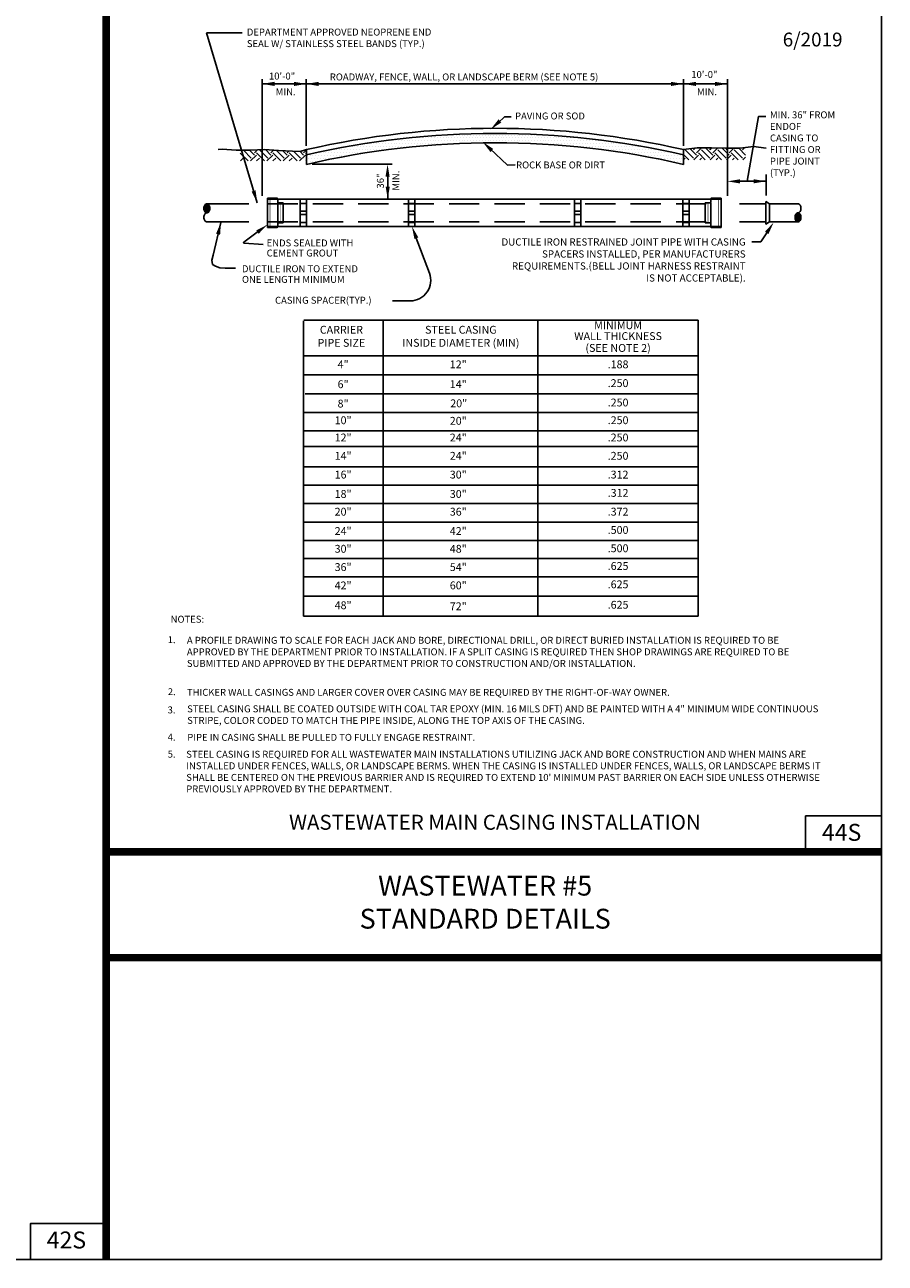
# Model space of a CAD drawing. Extents: x -44 to 294, y -64 to 104.
# Drawn here: x 205 to 212, y 28 to 38 of the extents above; entities that cross this region are included whole.
import ezdxf
from ezdxf.enums import TextEntityAlignment as Align

# ---------------------------------------------------------------- set-up
doc = ezdxf.new("R2010")
doc.units = 0
doc.header["$LTSCALE"] = 0.5
doc.header["$MEASUREMENT"] = 0
doc.linetypes.add('DASHED', pattern=[0.75, 0.5, -0.25])
doc.layers.get('Defpoints').update_dxf_attribs({"linetype": 'CONTINUOUS'})
for name, color, linetype in [('-ATT B-1', 5, 'CONTINUOUS'), ('-DETAIL #', 4, 'CONTINUOUS'), ('BORDER', 7, 'CONTINUOUS'), ('D06S', 2, 'CONTINUOUS'), ('D18W13R', 2, 'CONTINUOUS'), ('DT', 5, 'CONTINUOUS'), ('WUD-TITLE-TXT-BORDER-ATTRIBUTE', 5, 'CONTINUOUS')]:
    doc.layers.add(name, color=color, linetype=linetype)
doc.layers.add('WUD-TITLE-VIEWS', color=254, linetype='CONTINUOUS', plot=False)
doc.styles.add('ROMANS', font='romans')
doc.styles.add('TEXT.14', font='arial.ttf', dxfattribs={"height": 0.14})
doc.styles.add('TITLE', font='swisse.ttf')

# ---------------------------------------------------------------- blocks, each defined once
blk = doc.blocks.new('- NEOPRENE CASING')
at = {"layer": 'D18W13R'}
for p, q in [((0.093, 0.142), (0, 0.142)), ((0, 0.142), (0, -0.142)), ((0.1, 0.104), (0.1, 0.135)), ((0.153, 0.097), (0.106, 0.097)), ((0.153, -0.097), (0.153, 0.097)), ((0.1, -0.135), (0.1, -0.104)), ((0.106, -0.097), (0.153, -0.097)), ((0, -0.142), (0.093, -0.142))]:
    blk.add_line(p, q, dxfattribs=at)
at = {"layer": 'D18W13R', "color": 1}
blk.add_line((0.1, -0.097), (0.1, 0.099), dxfattribs=at)
at = {"layer": 'D18W13R', "color": 3, "const_width": 0.00577}
for points in [[(0.025, -0.142), (0.025, 0.142)], [(0.127, -0.097), (0.127, 0.097)]]:
    blk.add_lwpolyline(points, dxfattribs=at)
at = {"layer": 'D18W13R'}
for centre, start, end in [((0.093, 0.135), 0, 90), ((0.106, 0.104), 180, 270), ((0.106, -0.104), 90, 180), ((0.093, -0.135), 270, 0)]:
    blk.add_arc(centre, 0.00692, start, end, dxfattribs=at)

msp = doc.modelspace()

# ---------------------------------------------------------------- linework, layer by layer
at = {"layer": '-DETAIL #'}
for points in [[(211.53123, 31.52292), (212.15785, 31.52292), (212.15785, 31.81945), (211.53123, 31.81945)], [(205.12766, 28.15382), (205.75428, 28.15382), (205.75428, 28.45035), (205.12766, 28.45035)]]:
    msp.add_lwpolyline(points, close=True, dxfattribs=at)
at = {"layer": 'BORDER', "const_width": 0.0625}
for points in [[(205.75428, 48.90092), (205.75428, 28.15382)], [(205.75428, 31.52292), (212.15785, 31.52292)], [(205.75428, 30.64792), (212.15785, 30.64792)]]:
    msp.add_lwpolyline(points, dxfattribs=at)
at = {"layer": 'D06S', "color": 3}
for p, q in [((207.40898, 36.88246), (207.3564, 36.88246)), ((208.30301, 36.88246), (208.25044, 36.88246)), ((209.67614, 36.88246), (209.62356, 36.88246)), ((210.57018, 36.88246), (210.5176, 36.88246)), ((207.40898, 36.81768), (207.3564, 36.81768)), ((207.40898, 36.79012), (207.3564, 36.79012)), ((208.30301, 36.81768), (208.25044, 36.81768)), ((208.30301, 36.79012), (208.25044, 36.79012)), ((209.67614, 36.81768), (209.62356, 36.81768)), ((209.67614, 36.79012), (209.62356, 36.79012)), ((210.57018, 36.81768), (210.5176, 36.81768)), ((210.57018, 36.79012), (210.5176, 36.79012)), ((207.40898, 36.72535), (207.3564, 36.72535)), ((208.30301, 36.72535), (208.25044, 36.72535)), ((209.67614, 36.72535), (209.62356, 36.72535)), ((210.57018, 36.72535), (210.5176, 36.72535))]:
    msp.add_line(p, q, dxfattribs=at)
at = {"layer": 'D06S'}
for p, q in [((208.30753, 36.61678), (208.4245, 36.30646)), ((208.11801, 36.0765), (208.26543, 36.0765))]:
    msp.add_line(p, q, dxfattribs=at)
for points in [[(207.3564, 36.69085), (207.40898, 36.69085), (207.40898, 36.91695), (207.3564, 36.91695)], [(208.25044, 36.69085), (208.30301, 36.69085), (208.30301, 36.91695), (208.25044, 36.91695)], [(209.62356, 36.69085), (209.67614, 36.69085), (209.67614, 36.91695), (209.62356, 36.91695)], [(210.5176, 36.69085), (210.57018, 36.69085), (210.57018, 36.91695), (210.5176, 36.91695)]]:
    msp.add_lwpolyline(points, close=True, dxfattribs=at)
msp.add_arc((208.26543, 36.2465), 0.17, 270, 20.654404, dxfattribs=at)
msp.add_solid([(208.30011, 36.58871), (208.33232, 36.60085), (208.27978, 36.69142)], dxfattribs=at)
at = {"layer": 'D18W13R'}
for p, q in [((206.58144, 38.29195), (206.87777, 38.29195)), ((207.00237, 36.88614), (206.58144, 38.29195)), ((207.04171, 36.94367), (207.04171, 37.90854)), ((207.40712, 37.35841), (207.40712, 37.90854)), ((210.52251, 37.35841), (210.52251, 37.90854)), ((210.88589, 36.94367), (210.88589, 37.90854)), ((207.04171, 37.86966), (207.40712, 37.86966)), ((207.40712, 37.86966), (210.52251, 37.86966)), ((210.52251, 37.86966), (210.88589, 37.86966)), ((208.99156, 37.54909), (209.04487, 37.59776)), ((209.04487, 37.59776), (209.09864, 37.59776)), ((207.89242, 37.37476), (207.89242, 37.37476)), ((207.91633, 37.37476), (207.91633, 37.37476)), ((207.94024, 37.37476), (207.94024, 37.37476)), ((207.96414, 37.37476), (207.96414, 37.37476)), ((207.98805, 37.37476), (207.98805, 37.37476)), ((208.01195, 37.37476), (208.01195, 37.37476)), ((208.03586, 37.37476), (208.03586, 37.37476)), ((208.04781, 37.39867), (208.04781, 37.39867)), ((208.05977, 37.37476), (208.05977, 37.37476)), ((208.07172, 37.39867), (208.07172, 37.39867)), ((208.08367, 37.37476), (208.08367, 37.37476)), ((208.09563, 37.39867), (208.09563, 37.39867)), ((208.10758, 37.37476), (208.10758, 37.37476)), ((208.11953, 37.39867), (208.11953, 37.39867)), ((208.13149, 37.37476), (208.13149, 37.37476)), ((208.14344, 37.39867), (208.14344, 37.39867)), ((208.15539, 37.37476), (208.15539, 37.37476)), ((208.16734, 37.39867), (208.16734, 37.39867)), ((208.1793, 37.37476), (208.1793, 37.37476)), ((208.19125, 37.39867), (208.19125, 37.39867)), ((208.2032, 37.37476), (208.2032, 37.37476)), ((208.21516, 37.39867), (208.21516, 37.39867)), ((208.22711, 37.37476), (208.22711, 37.37476)), ((208.23906, 37.39867), (208.23906, 37.39867)), ((208.25102, 37.42257), (208.25102, 37.42257)), ((208.25102, 37.37476), (208.25102, 37.37476)), ((208.26297, 37.39867), (208.26297, 37.39867)), ((208.27492, 37.42257), (208.27492, 37.42257)), ((208.27492, 37.37476), (208.27492, 37.37476)), ((208.28688, 37.39867), (208.28688, 37.39867)), ((208.29883, 37.42257), (208.29883, 37.42257)), ((208.29883, 37.37476), (208.29883, 37.37476)), ((208.31078, 37.39867), (208.31078, 37.39867)), ((208.32274, 37.42257), (208.32274, 37.42257)), ((208.32274, 37.37476), (208.32274, 37.37476)), ((208.33469, 37.39867), (208.33469, 37.39867)), ((208.34664, 37.42257), (208.34664, 37.42257)), ((208.34664, 37.37476), (208.34664, 37.37476)), ((208.35859, 37.39867), (208.35859, 37.39867)), ((208.37055, 37.42257), (208.37055, 37.42257)), ((208.37055, 37.37476), (208.37055, 37.37476)), ((208.3825, 37.39867), (208.3825, 37.39867)), ((208.39445, 37.42257), (208.39445, 37.42257)), ((208.39445, 37.37476), (208.39445, 37.37476)), ((208.40641, 37.39867), (208.40641, 37.39867)), ((208.41836, 37.42257), (208.41836, 37.42257)), ((208.41836, 37.37476), (208.41836, 37.37476)), ((208.43031, 37.39867), (208.43031, 37.39867)), ((208.44227, 37.42257), (208.44227, 37.42257)), ((208.44227, 37.37476), (208.44227, 37.37476)), ((208.45422, 37.39867), (208.45422, 37.39867)), ((208.46617, 37.42257), (208.46617, 37.42257)), ((208.46617, 37.37476), (208.46617, 37.37476)), ((208.47813, 37.39867), (208.47813, 37.39867)), ((208.49008, 37.42257), (208.49008, 37.42257)), ((208.49008, 37.37476), (208.49008, 37.37476)), ((208.50203, 37.39867), (208.50203, 37.39867)), ((208.51399, 37.42257), (208.51399, 37.42257)), ((208.51399, 37.37476), (208.51399, 37.37476)), ((208.52594, 37.39867), (208.52594, 37.39867)), ((208.53789, 37.42257), (208.53789, 37.42257)), ((208.53789, 37.37476), (208.53789, 37.37476)), ((208.54984, 37.44648), (208.54984, 37.44648)), ((208.54984, 37.39867), (208.54984, 37.39867)), ((208.5618, 37.42257), (208.5618, 37.42257)), ((208.5618, 37.37476), (208.5618, 37.37476)), ((208.57375, 37.44648), (208.57375, 37.44648)), ((208.57375, 37.39867), (208.57375, 37.39867)), ((208.5857, 37.42257), (208.5857, 37.42257)), ((208.5857, 37.37476), (208.5857, 37.37476)), ((208.59766, 37.44648), (208.59766, 37.44648)), ((208.59766, 37.39867), (208.59766, 37.39867)), ((208.60961, 37.42257), (208.60961, 37.42257)), ((208.60961, 37.37476), (208.60961, 37.37476)), ((208.62156, 37.44648), (208.62156, 37.44648)), ((208.62156, 37.39867), (208.62156, 37.39867)), ((208.63352, 37.42257), (208.63352, 37.42257)), ((208.64547, 37.44648), (208.64547, 37.44648)), ((208.64547, 37.39867), (208.64547, 37.39867)), ((208.65742, 37.42257), (208.65742, 37.42257)), ((208.66938, 37.44648), (208.66938, 37.44648)), ((208.66938, 37.39867), (208.66938, 37.39867)), ((208.68133, 37.42257), (208.68133, 37.42257)), ((208.69328, 37.44648), (208.69328, 37.44648)), ((208.69328, 37.39867), (208.69328, 37.39867)), ((208.70524, 37.42257), (208.70524, 37.42257)), ((208.71719, 37.44648), (208.71719, 37.44648)), ((208.71719, 37.39867), (208.71719, 37.39867)), ((208.72914, 37.42257), (208.72914, 37.42257)), ((208.74109, 37.44648), (208.74109, 37.44648)), ((208.74109, 37.39867), (208.74109, 37.39867)), ((208.75305, 37.42257), (208.75305, 37.42257)), ((208.765, 37.44648), (208.765, 37.44648)), ((208.765, 37.39867), (208.765, 37.39867)), ((208.77695, 37.42257), (208.77695, 37.42257)), ((208.78891, 37.44648), (208.78891, 37.44648)), ((208.78891, 37.39867), (208.78891, 37.39867)), ((208.80086, 37.42257), (208.80086, 37.42257)), ((208.81281, 37.44648), (208.81281, 37.44648)), ((208.81281, 37.39867), (208.81281, 37.39867)), ((208.82477, 37.42257), (208.82477, 37.42257)), ((208.83672, 37.44648), (208.83672, 37.44648)), ((208.83672, 37.39867), (208.83672, 37.39867)), ((208.84867, 37.42257), (208.84867, 37.42257)), ((208.86063, 37.44648), (208.86063, 37.44648)), ((208.86063, 37.39867), (208.86063, 37.39867)), ((208.87258, 37.42257), (208.87258, 37.42257)), ((208.88453, 37.44648), (208.88453, 37.44648)), ((208.88453, 37.39867), (208.88453, 37.39867)), ((208.89649, 37.42257), (208.89649, 37.42257)), ((208.90844, 37.44648), (208.90844, 37.44648)), ((208.90844, 37.39867), (208.90844, 37.39867)), ((208.92039, 37.42257), (208.92039, 37.42257)), ((208.93234, 37.44648), (208.93234, 37.44648)), ((208.93234, 37.39867), (208.93234, 37.39867)), ((208.9443, 37.42257), (208.9443, 37.42257)), ((208.95625, 37.44648), (208.95625, 37.44648)), ((208.95625, 37.39867), (208.95625, 37.39867)), ((208.9682, 37.42257), (208.9682, 37.42257)), ((208.98016, 37.44648), (208.98016, 37.44648)), ((208.98016, 37.39867), (208.98016, 37.39867)), ((208.99211, 37.42257), (208.99211, 37.42257)), ((209.00406, 37.44648), (209.00406, 37.44648)), ((209.00406, 37.39867), (209.00406, 37.39867)), ((209.01602, 37.42257), (209.01602, 37.42257)), ((209.02797, 37.44648), (209.02797, 37.44648)), ((209.02797, 37.39867), (209.02797, 37.39867)), ((209.03992, 37.42257), (209.03992, 37.42257)), ((209.05188, 37.44648), (209.05188, 37.44648)), ((209.05188, 37.39867), (209.05188, 37.39867)), ((209.06383, 37.42257), (209.06383, 37.42257)), ((209.07578, 37.44648), (209.07578, 37.44648)), ((209.07578, 37.39867), (209.07578, 37.39867)), ((209.08774, 37.42257), (209.08774, 37.42257)), ((209.09969, 37.44648), (209.09969, 37.44648)), ((209.09969, 37.39867), (209.09969, 37.39867)), ((209.11164, 37.42257), (209.11164, 37.42257)), ((209.12359, 37.44648), (209.12359, 37.44648)), ((209.12359, 37.39867), (209.12359, 37.39867)), ((209.13555, 37.42257), (209.13555, 37.42257)), ((209.1475, 37.44648), (209.1475, 37.44648)), ((209.1475, 37.39867), (209.1475, 37.39867)), ((209.15945, 37.42257), (209.15945, 37.42257)), ((209.17141, 37.44648), (209.17141, 37.44648)), ((209.17141, 37.39867), (209.17141, 37.39867)), ((209.18336, 37.42257), (209.18336, 37.42257)), ((209.19531, 37.44648), (209.19531, 37.44648)), ((209.19531, 37.39867), (209.19531, 37.39867)), ((209.20727, 37.42257), (209.20727, 37.42257)), ((209.21922, 37.44648), (209.21922, 37.44648)), ((209.21922, 37.39867), (209.21922, 37.39867)), ((209.23117, 37.42257), (209.23117, 37.42257)), ((209.24313, 37.44648), (209.24313, 37.44648)), ((209.24313, 37.39867), (209.24313, 37.39867)), ((209.25508, 37.42257), (209.25508, 37.42257)), ((209.26703, 37.44648), (209.26703, 37.44648)), ((209.26703, 37.39867), (209.26703, 37.39867)), ((209.27899, 37.42257), (209.27899, 37.42257)), ((209.29094, 37.44648), (209.29094, 37.44648)), ((209.29094, 37.39867), (209.29094, 37.39867)), ((209.30289, 37.42257), (209.30289, 37.42257)), ((209.31484, 37.44648), (209.31484, 37.44648)), ((209.31484, 37.39867), (209.31484, 37.39867)), ((209.3268, 37.42257), (209.3268, 37.42257)), ((209.3268, 37.37476), (209.3268, 37.37476)), ((209.33875, 37.44648), (209.33875, 37.44648)), ((209.33875, 37.39867), (209.33875, 37.39867)), ((209.3507, 37.42257), (209.3507, 37.42257)), ((209.3507, 37.37476), (209.3507, 37.37476)), ((209.36266, 37.44648), (209.36266, 37.44648)), ((209.36266, 37.39867), (209.36266, 37.39867)), ((209.37461, 37.42257), (209.37461, 37.42257)), ((209.37461, 37.37476), (209.37461, 37.37476)), ((209.38656, 37.44648), (209.38656, 37.44648)), ((209.38656, 37.39867), (209.38656, 37.39867)), ((209.39852, 37.42257), (209.39852, 37.42257)), ((209.39852, 37.37476), (209.39852, 37.37476)), ((209.41047, 37.39867), (209.41047, 37.39867)), ((209.42242, 37.42257), (209.42242, 37.42257)), ((209.42242, 37.37476), (209.42242, 37.37476)), ((209.43438, 37.39867), (209.43438, 37.39867)), ((209.44633, 37.42257), (209.44633, 37.42257)), ((209.44633, 37.37476), (209.44633, 37.37476)), ((209.45828, 37.39867), (209.45828, 37.39867)), ((209.47024, 37.42257), (209.47024, 37.42257)), ((209.47024, 37.37476), (209.47024, 37.37476)), ((209.48219, 37.39867), (209.48219, 37.39867)), ((209.49414, 37.42257), (209.49414, 37.42257)), ((209.49414, 37.37476), (209.49414, 37.37476)), ((209.50609, 37.39867), (209.50609, 37.39867)), ((209.51805, 37.42257), (209.51805, 37.42257)), ((209.51805, 37.37476), (209.51805, 37.37476)), ((209.53, 37.39867), (209.53, 37.39867)), ((209.54195, 37.42257), (209.54195, 37.42257)), ((209.54195, 37.37476), (209.54195, 37.37476)), ((209.55391, 37.39867), (209.55391, 37.39867)), ((209.56586, 37.42257), (209.56586, 37.42257)), ((209.56586, 37.37476), (209.56586, 37.37476)), ((209.57781, 37.39867), (209.57781, 37.39867)), ((209.58977, 37.42257), (209.58977, 37.42257)), ((209.58977, 37.37476), (209.58977, 37.37476)), ((209.60172, 37.39867), (209.60172, 37.39867)), ((209.61367, 37.42257), (209.61367, 37.42257)), ((209.61367, 37.37476), (209.61367, 37.37476)), ((209.62563, 37.39867), (209.62563, 37.39867)), ((209.63758, 37.42257), (209.63758, 37.42257)), ((209.63758, 37.37476), (209.63758, 37.37476)), ((209.64953, 37.39867), (209.64953, 37.39867)), ((209.66149, 37.42257), (209.66149, 37.42257)), ((209.66149, 37.37476), (209.66149, 37.37476)), ((209.67344, 37.39867), (209.67344, 37.39867)), ((209.68539, 37.37476), (209.68539, 37.37476)), ((209.69734, 37.39867), (209.69734, 37.39867)), ((209.7093, 37.37476), (209.7093, 37.37476)), ((209.72125, 37.39867), (209.72125, 37.39867)), ((209.7332, 37.37476), (209.7332, 37.37476)), ((209.74516, 37.39867), (209.74516, 37.39867)), ((209.75711, 37.37476), (209.75711, 37.37476)), ((209.76906, 37.39867), (209.76906, 37.39867)), ((209.78102, 37.37476), (209.78102, 37.37476)), ((209.79297, 37.39867), (209.79297, 37.39867)), ((209.80492, 37.37476), (209.80492, 37.37476)), ((209.81688, 37.39867), (209.81688, 37.39867)), ((209.82883, 37.37476), (209.82883, 37.37476)), ((209.84078, 37.39867), (209.84078, 37.39867)), ((209.85274, 37.37476), (209.85274, 37.37476)), ((209.86469, 37.39867), (209.86469, 37.39867)), ((209.87664, 37.37476), (209.87664, 37.37476)), ((209.90055, 37.37476), (209.90055, 37.37476)), ((209.92445, 37.37476), (209.92445, 37.37476)), ((209.94836, 37.37476), (209.94836, 37.37476)), ((209.97227, 37.37476), (209.97227, 37.37476)), ((209.99617, 37.37476), (209.99617, 37.37476)), ((210.02008, 37.37476), (210.02008, 37.37476)), ((210.04399, 37.37476), (210.04399, 37.37476)), ((206.71162, 37.33077), (206.6798, 37.32725)), ((206.82828, 37.32127), (206.71162, 37.33077)), ((206.86127, 37.32126), (206.82828, 37.32127)), ((206.94376, 37.32121), (206.86127, 37.32126)), ((206.86138, 37.31731), (206.86533, 37.32125)), ((206.92605, 37.23256), (206.86191, 37.2967)), ((206.95277, 37.25656), (206.88809, 37.32124)), ((206.97812, 37.28191), (206.93883, 37.32121)), ((207.06161, 37.32703), (206.94376, 37.32121)), ((206.94567, 37.23256), (206.99503, 37.28191)), ((206.97812, 37.29882), (207.00347, 37.32416)), ((207.06129, 37.23256), (206.99503, 37.29882)), ((207.088, 37.25656), (207.02038, 37.32417)), ((207.17709, 37.31872), (207.06161, 37.32703)), ((207.11336, 37.28191), (207.06875, 37.32652)), ((207.08091, 37.23256), (207.13026, 37.28191)), ((207.088, 37.32417), (207.0889, 37.32507)), ((207.11336, 37.29882), (207.1362, 37.32166)), ((207.19652, 37.23256), (207.13026, 37.29882)), ((207.22324, 37.25656), (207.15983, 37.31996)), ((207.29257, 37.31276), (207.17709, 37.31872)), ((207.24859, 37.28191), (207.21368, 37.31683)), ((207.21614, 37.23256), (207.2655, 37.28191)), ((207.24859, 37.29882), (207.26401, 37.31423)), ((207.33175, 37.23256), (207.2655, 37.29882)), ((207.35621, 37.31037), (207.29257, 37.31276)), ((207.35847, 37.25656), (207.30265, 37.31238)), ((207.35138, 37.23256), (207.40073, 37.28191)), ((207.38383, 37.28191), (207.35534, 37.3104)), ((207.408, 37.32683), (207.35621, 37.31037)), ((207.38383, 37.29882), (207.408, 37.32299)), ((207.408, 37.29155), (207.40073, 37.29882)), ((207.408, 37.28268), (207.408, 37.32683)), ((207.408, 37.20428), (207.408, 37.28268)), ((207.4143, 37.27913), (207.4143, 37.27913)), ((207.4382, 37.27913), (207.4382, 37.27913)), ((207.46211, 37.27913), (207.46211, 37.27913)), ((207.48602, 37.27913), (207.48602, 37.27913)), ((207.50992, 37.27913), (207.50992, 37.27913)), ((207.52188, 37.30304), (207.52188, 37.30304)), ((207.53383, 37.27913), (207.53383, 37.27913)), ((207.54578, 37.30304), (207.54578, 37.30304)), ((207.55774, 37.27913), (207.55774, 37.27913)), ((207.56969, 37.30304), (207.56969, 37.30304)), ((207.58164, 37.27913), (207.58164, 37.27913)), ((207.59359, 37.30304), (207.59359, 37.30304)), ((207.60555, 37.27913), (207.60555, 37.27913)), ((207.6175, 37.30304), (207.6175, 37.30304)), ((207.62945, 37.32695), (207.62945, 37.32695)), ((207.62945, 37.27913), (207.62945, 37.27913)), ((207.64141, 37.30304), (207.64141, 37.30304)), ((207.65336, 37.32695), (207.65336, 37.32695)), ((207.65336, 37.27913), (207.65336, 37.27913)), ((207.66531, 37.30304), (207.66531, 37.30304)), ((207.67727, 37.32695), (207.67727, 37.32695)), ((207.67727, 37.27913), (207.67727, 37.27913)), ((207.68922, 37.30304), (207.68922, 37.30304)), ((207.70117, 37.32695), (207.70117, 37.32695)), ((207.70117, 37.27913), (207.70117, 37.27913)), ((207.71313, 37.30304), (207.71313, 37.30304)), ((207.72508, 37.32695), (207.72508, 37.32695)), ((207.72508, 37.27913), (207.72508, 37.27913)), ((207.73703, 37.30304), (207.73703, 37.30304)), ((207.74899, 37.32695), (207.74899, 37.32695)), ((207.74899, 37.27913), (207.74899, 37.27913)), ((207.76094, 37.35085), (207.76094, 37.35085)), ((207.76094, 37.30304), (207.76094, 37.30304)), ((207.77289, 37.32695), (207.77289, 37.32695)), ((207.77289, 37.27913), (207.77289, 37.27913)), ((207.78484, 37.35085), (207.78484, 37.35085)), ((207.78484, 37.30304), (207.78484, 37.30304)), ((207.7968, 37.32695), (207.7968, 37.32695)), ((207.80875, 37.35085), (207.80875, 37.35085)), ((207.80875, 37.30304), (207.80875, 37.30304)), ((207.8207, 37.32695), (207.8207, 37.32695)), ((207.83266, 37.35085), (207.83266, 37.35085)), ((207.83266, 37.30304), (207.83266, 37.30304)), ((207.84461, 37.32695), (207.84461, 37.32695)), ((207.85656, 37.35085), (207.85656, 37.35085)), ((207.85656, 37.30304), (207.85656, 37.30304)), ((207.86852, 37.32695), (207.86852, 37.32695)), ((207.88047, 37.35085), (207.88047, 37.35085)), ((207.88047, 37.30304), (207.88047, 37.30304)), ((207.89242, 37.32695), (207.89242, 37.32695)), ((207.90438, 37.35085), (207.90438, 37.35085)), ((207.90438, 37.30304), (207.90438, 37.30304)), ((207.91633, 37.32695), (207.91633, 37.32695)), ((207.92828, 37.35085), (207.92828, 37.35085)), ((207.94024, 37.32695), (207.94024, 37.32695)), ((207.95219, 37.35085), (207.95219, 37.35085)), ((207.96414, 37.32695), (207.96414, 37.32695)), ((207.97609, 37.35085), (207.97609, 37.35085)), ((207.98805, 37.32695), (207.98805, 37.32695)), ((208, 37.35085), (208, 37.35085)), ((208.01195, 37.32695), (208.01195, 37.32695)), ((208.02391, 37.35085), (208.02391, 37.35085)), ((208.03586, 37.32695), (208.03586, 37.32695)), ((208.04781, 37.35085), (208.04781, 37.35085)), ((208.05977, 37.32695), (208.05977, 37.32695)), ((208.07172, 37.35085), (208.07172, 37.35085)), ((208.08367, 37.32695), (208.08367, 37.32695)), ((208.09563, 37.35085), (208.09563, 37.35085)), ((208.11953, 37.35085), (208.11953, 37.35085)), ((208.14344, 37.35085), (208.14344, 37.35085)), ((208.16734, 37.35085), (208.16734, 37.35085)), ((208.19125, 37.35085), (208.19125, 37.35085)), ((208.21516, 37.35085), (208.21516, 37.35085)), ((208.23906, 37.35085), (208.23906, 37.35085)), ((208.26297, 37.35085), (208.26297, 37.35085)), ((208.28688, 37.35085), (208.28688, 37.35085)), ((208.92423, 37.33551), (209.07024, 37.19812)), ((209.64953, 37.35085), (209.64953, 37.35085)), ((209.67344, 37.35085), (209.67344, 37.35085)), ((209.69734, 37.35085), (209.69734, 37.35085)), ((209.72125, 37.35085), (209.72125, 37.35085)), ((209.74516, 37.35085), (209.74516, 37.35085)), ((209.76906, 37.35085), (209.76906, 37.35085)), ((209.79297, 37.35085), (209.79297, 37.35085)), ((209.81688, 37.35085), (209.81688, 37.35085)), ((209.84078, 37.35085), (209.84078, 37.35085)), ((209.85274, 37.32695), (209.85274, 37.32695)), ((209.86469, 37.35085), (209.86469, 37.35085)), ((209.87664, 37.32695), (209.87664, 37.32695)), ((209.88859, 37.35085), (209.88859, 37.35085)), ((209.90055, 37.32695), (209.90055, 37.32695)), ((209.9125, 37.35085), (209.9125, 37.35085)), ((209.92445, 37.32695), (209.92445, 37.32695)), ((209.93641, 37.35085), (209.93641, 37.35085)), ((209.94836, 37.32695), (209.94836, 37.32695)), ((209.96031, 37.35085), (209.96031, 37.35085)), ((209.97227, 37.32695), (209.97227, 37.32695)), ((209.98422, 37.35085), (209.98422, 37.35085)), ((209.99617, 37.32695), (209.99617, 37.32695)), ((210.00813, 37.35085), (210.00813, 37.35085)), ((210.02008, 37.32695), (210.02008, 37.32695)), ((210.03203, 37.35085), (210.03203, 37.35085)), ((210.03203, 37.30304), (210.03203, 37.30304)), ((210.04399, 37.32695), (210.04399, 37.32695)), ((210.05594, 37.35085), (210.05594, 37.35085)), ((210.05594, 37.30304), (210.05594, 37.30304)), ((210.06789, 37.32695), (210.06789, 37.32695)), ((210.07984, 37.35085), (210.07984, 37.35085)), ((210.07984, 37.30304), (210.07984, 37.30304)), ((210.0918, 37.32695), (210.0918, 37.32695)), ((210.10375, 37.35085), (210.10375, 37.35085)), ((210.10375, 37.30304), (210.10375, 37.30304)), ((210.1157, 37.32695), (210.1157, 37.32695)), ((210.12766, 37.35085), (210.12766, 37.35085)), ((210.12766, 37.30304), (210.12766, 37.30304)), ((210.13961, 37.32695), (210.13961, 37.32695)), ((210.15156, 37.35085), (210.15156, 37.35085)), ((210.15156, 37.30304), (210.15156, 37.30304)), ((210.16352, 37.32695), (210.16352, 37.32695)), ((210.16352, 37.27913), (210.16352, 37.27913)), ((210.17547, 37.35085), (210.17547, 37.35085)), ((210.17547, 37.30304), (210.17547, 37.30304)), ((210.18742, 37.32695), (210.18742, 37.32695)), ((210.18742, 37.27913), (210.18742, 37.27913)), ((210.19938, 37.30304), (210.19938, 37.30304)), ((210.21133, 37.32695), (210.21133, 37.32695)), ((210.21133, 37.27913), (210.21133, 37.27913)), ((210.22328, 37.30304), (210.22328, 37.30304)), ((210.23524, 37.32695), (210.23524, 37.32695)), ((210.23524, 37.27913), (210.23524, 37.27913)), ((210.24719, 37.30304), (210.24719, 37.30304)), ((210.25914, 37.32695), (210.25914, 37.32695)), ((210.25914, 37.27913), (210.25914, 37.27913)), ((210.27109, 37.30304), (210.27109, 37.30304)), ((210.28305, 37.32695), (210.28305, 37.32695)), ((210.28305, 37.27913), (210.28305, 37.27913)), ((210.295, 37.30304), (210.295, 37.30304)), ((210.30695, 37.32695), (210.30695, 37.32695)), ((210.30695, 37.27913), (210.30695, 37.27913)), ((210.31891, 37.30304), (210.31891, 37.30304)), ((210.33086, 37.27913), (210.33086, 37.27913)), ((210.34281, 37.30304), (210.34281, 37.30304)), ((210.35477, 37.27913), (210.35477, 37.27913)), ((210.36672, 37.30304), (210.36672, 37.30304)), ((210.37867, 37.27913), (210.37867, 37.27913)), ((210.39063, 37.30304), (210.39063, 37.30304)), ((210.40258, 37.27913), (210.40258, 37.27913)), ((210.41453, 37.30304), (210.41453, 37.30304)), ((210.42649, 37.27913), (210.42649, 37.27913)), ((210.45039, 37.27913), (210.45039, 37.27913)), ((210.4743, 37.27913), (210.4743, 37.27913)), ((210.4982, 37.27913), (210.4982, 37.27913)), ((210.52211, 37.27913), (210.52211, 37.27913)), ((210.52257, 37.28268), (210.52257, 37.32683)), ((210.56737, 37.24256), (210.52257, 37.28736)), ((210.52257, 37.28268), (210.52257, 37.20428)), ((210.52264, 37.32741), (210.63695, 37.34149)), ((210.60409, 37.25656), (210.53647, 37.32417)), ((210.62945, 37.28191), (210.57723, 37.33413)), ((210.60409, 37.32417), (210.61922, 37.3393)), ((210.607, 37.24256), (210.64635, 37.28191)), ((210.62945, 37.29882), (210.67175, 37.34112)), ((210.63695, 37.34149), (210.7548, 37.34024)), ((210.70261, 37.24256), (210.64635, 37.29882)), ((210.73932, 37.25656), (210.67171, 37.32417)), ((210.76468, 37.28191), (210.70584, 37.34076)), ((210.73932, 37.32417), (210.75538, 37.34023)), ((210.74223, 37.24256), (210.78159, 37.28191)), ((210.7548, 37.34024), (210.8691, 37.33782)), ((210.76468, 37.29882), (210.80504, 37.33917)), ((210.83784, 37.24256), (210.78159, 37.29882)), ((210.87456, 37.25656), (210.80694, 37.32417)), ((210.89992, 37.28191), (210.84347, 37.33836)), ((210.8691, 37.33782), (210.98694, 37.33775)), ((210.87456, 37.32417), (210.88819, 37.33781)), ((210.87747, 37.24256), (210.91682, 37.28191)), ((210.89992, 37.29882), (210.93887, 37.33778)), ((210.97307, 37.24256), (210.91682, 37.29882)), ((211.00979, 37.25656), (210.94218, 37.32417)), ((211.03515, 37.28191), (210.97931, 37.33775)), ((210.98694, 37.33775), (211.0354, 37.34372)), ((211.00979, 37.32417), (211.02848, 37.34286)), ((211.0127, 37.24256), (211.03525, 37.26511)), ((211.03515, 37.29882), (211.03532, 37.29898)), ((211.0354, 37.34372), (211.10126, 37.35183)), ((211.10126, 37.35183), (211.20553, 37.339)), ((206.86353, 37.23493), (206.88515, 37.25656)), ((206.99639, 37.23256), (207.02038, 37.25656)), ((207.13162, 37.23256), (207.15562, 37.25656)), ((207.26686, 37.23256), (207.29085, 37.25656)), ((207.40209, 37.23256), (207.408, 37.23847)), ((207.4143, 37.23132), (207.4143, 37.23132)), ((207.42625, 37.25523), (207.42625, 37.25523)), ((207.4382, 37.23132), (207.4382, 37.23132)), ((207.45016, 37.25523), (207.45016, 37.25523)), ((207.45524, 37.20549), (208.1161, 37.20549)), ((207.46211, 37.23132), (207.46211, 37.23132)), ((207.47406, 37.25523), (207.47406, 37.25523)), ((207.48602, 37.23132), (207.48602, 37.23132)), ((207.49797, 37.25523), (207.49797, 37.25523)), ((207.50992, 37.23132), (207.50992, 37.23132)), ((207.52188, 37.25523), (207.52188, 37.25523)), ((207.54578, 37.25523), (207.54578, 37.25523)), ((207.56969, 37.25523), (207.56969, 37.25523)), ((207.59359, 37.25523), (207.59359, 37.25523)), ((207.6175, 37.25523), (207.6175, 37.25523)), ((207.64141, 37.25523), (207.64141, 37.25523)), ((209.07024, 37.19812), (209.13271, 37.20009)), ((210.295, 37.25523), (210.295, 37.25523)), ((210.31891, 37.25523), (210.31891, 37.25523)), ((210.34281, 37.25523), (210.34281, 37.25523)), ((210.36672, 37.25523), (210.36672, 37.25523)), ((210.39063, 37.25523), (210.39063, 37.25523)), ((210.40258, 37.23132), (210.40258, 37.23132)), ((210.41453, 37.25523), (210.41453, 37.25523)), ((210.42649, 37.23132), (210.42649, 37.23132)), ((210.43844, 37.25523), (210.43844, 37.25523)), ((210.45039, 37.23132), (210.45039, 37.23132)), ((210.46234, 37.25523), (210.46234, 37.25523)), ((210.4743, 37.23132), (210.4743, 37.23132)), ((210.48625, 37.25523), (210.48625, 37.25523)), ((210.4982, 37.23132), (210.4982, 37.23132)), ((210.51016, 37.25523), (210.51016, 37.25523)), ((210.51016, 37.20742), (210.51016, 37.20742)), ((210.52211, 37.23132), (210.52211, 37.23132)), ((210.52257, 37.24266), (210.53647, 37.25656)), ((210.65771, 37.24256), (210.67171, 37.25656)), ((210.79295, 37.24256), (210.80694, 37.25656)), ((210.92818, 37.24256), (210.94218, 37.25656)), ((208.07953, 37.13664), (208.07953, 36.91837)), ((210.95827, 37.06492), (211.20484, 37.06492)), ((211.20484, 36.94818), (211.20484, 37.1201)), ((206.56787, 36.81472), (206.56787, 36.8672)), ((206.57743, 36.80585), (206.57743, 36.87607)), ((206.93208, 36.87801), (206.58527, 36.87801)), ((206.58699, 36.80399), (206.58699, 36.87792)), ((206.59656, 36.80814), (206.59656, 36.87378)), ((206.60612, 36.82108), (206.60612, 36.86083)), ((207.08603, 36.91695), (210.83273, 36.91695)), ((208.07953, 36.91837), (208.01068, 36.91837)), ((210.98668, 36.87801), (211.20303, 36.87801)), ((211.23387, 36.87801), (211.46857, 36.87801)), ((211.44772, 36.78672), (211.44772, 36.74697)), ((211.45729, 36.79967), (211.45729, 36.73402)), ((211.46685, 36.80381), (211.46685, 36.72988)), ((211.47641, 36.80195), (211.47641, 36.73174)), ((211.48597, 36.79309), (211.48597, 36.7406)), ((206.58527, 36.72979), (206.93208, 36.72979)), ((206.70138, 36.72513), (206.63641, 36.45282)), ((207.02422, 36.65983), (206.89139, 36.56226)), ((210.83273, 36.69085), (207.08603, 36.69085)), ((211.20303, 36.72979), (210.98668, 36.72979)), ((211.22202, 36.65515), (211.16189, 36.564)), ((211.23387, 36.72979), (211.46857, 36.72979)), ((211.46857, 36.72979), (211.23387, 36.72979)), ((206.89409, 36.55306), (207.05076, 36.54336)), ((211.16189, 36.564), (211.08805, 36.564)), ((206.63641, 36.45282), (206.62764, 36.4129)), ((206.62764, 36.4129), (206.63202, 36.37832)), ((206.63202, 36.37832), (206.65596, 36.36227)), ((206.65596, 36.36227), (206.69304, 36.34909)), ((206.69304, 36.34909), (206.73686, 36.34621)), ((206.73686, 36.34621), (206.82181, 36.34621)), ((207.38411, 35.91064), (207.38411, 33.47178)), ((210.64385, 35.91776), (207.3871, 35.91776)), ((208.04271, 35.91776), (208.04271, 33.47178)), ((209.31903, 35.91776), (209.31903, 33.47178)), ((210.64385, 33.47178), (210.64385, 35.91776)), ((207.38411, 35.62124), (210.65006, 35.62124)), ((207.38411, 35.46458), (210.64499, 35.46458)), ((207.39773, 35.3089), (210.64389, 35.3089)), ((207.38411, 35.15323), (210.64681, 35.15323)), ((207.38411, 35.00354), (210.64173, 35.00354)), ((210.64385, 34.87296), (207.38753, 34.87296)), ((207.38411, 34.70418), (210.64155, 34.70418)), ((207.38411, 34.5525), (210.64147, 34.5525)), ((207.38411, 34.40182), (210.64438, 34.40182)), ((207.38411, 34.24615), (210.64229, 34.24615)), ((207.38411, 34.09546), (210.64121, 34.09546)), ((207.38411, 33.94578), (210.64312, 33.94578)), ((207.38411, 33.79509), (210.64004, 33.79509)), ((207.38411, 33.63643), (210.64095, 33.63643)), ((207.38411, 33.47178), (210.64385, 33.47178))]:
    msp.add_line(p, q, dxfattribs=at)
at = {"layer": 'D18W13R', "linetype": 'DASHED'}
for p, q in [((207.08603, 36.87801), (210.83273, 36.87801)), ((207.08603, 36.72979), (210.83273, 36.72979))]:
    msp.add_line(p, q, dxfattribs=at)
at = {"layer": 'D18W13R'}
for points in [[(211.04914, 37.06492), (211.14142, 37.59985), (211.20425, 37.59985)], [(211.20303, 36.8979), (211.20303, 36.71063), (211.23387, 36.72979), (211.23387, 36.87801), (211.20303, 36.8979)]]:
    msp.add_lwpolyline(points, dxfattribs=at)
for centre, radius, start, end in [((208.96528, 30.52033), 6.98238, 77.112874, 102.887126), ((208.96528, 30.52033), 6.93935, 77.031566, 102.968434), ((208.96528, 30.52033), 6.86297, 76.88468, 103.11532), ((206.61615, 36.84096), 0.05553, 164.599546, 180), ((206.60094, 36.84515), 0.03975, 146.375865, 164.599546), ((206.59133, 36.85154), 0.02821, 121.917628, 146.375865), ((206.58527, 36.86127), 0.01674, 90, 121.917628), ((206.58527, 36.86127), 0.01674, 58.082372, 90), ((206.57921, 36.85154), 0.02821, 33.624135, 58.082372), ((206.56959, 36.84515), 0.03975, 15.400454, 33.624135), ((206.55438, 36.84096), 0.05553, 0, 15.400454), ((211.46857, 36.86127), 0.01674, 58.082372, 90), ((211.46251, 36.85154), 0.02821, 33.624135, 58.082372), ((211.4529, 36.84515), 0.03975, 15.400454, 33.624135), ((211.43769, 36.84096), 0.05553, 0, 15.400454), ((206.61615, 36.84096), 0.05553, 180, 195.400454), ((206.61615, 36.76685), 0.05553, 164.599546, 180), ((206.61615, 36.76685), 0.05553, 180, 195.400454), ((206.60094, 36.83677), 0.03975, 195.400454, 213.624135), ((206.60094, 36.77104), 0.03975, 146.375865, 164.599546), ((206.60094, 36.76266), 0.03975, 195.400454, 213.624135), ((206.59133, 36.83037), 0.02821, 213.624135, 238.082372), ((206.59133, 36.77743), 0.02821, 121.917628, 146.375865), ((206.58527, 36.82064), 0.01674, 238.082372, 270), ((206.58527, 36.78716), 0.01674, 90, 121.917628), ((206.58527, 36.82064), 0.01674, 270, 301.917628), ((206.57921, 36.83037), 0.02821, 301.917628, 326.375865), ((206.56959, 36.83677), 0.03975, 326.375865, 344.599546), ((206.55438, 36.84096), 0.05553, 344.599546, 0), ((211.49946, 36.76685), 0.05553, 164.599546, 180), ((211.49946, 36.76685), 0.05553, 180, 195.400454), ((211.48425, 36.77104), 0.03975, 146.375865, 164.599546), ((211.48425, 36.76266), 0.03975, 195.400454, 213.624135), ((211.47464, 36.77743), 0.02821, 121.917628, 146.375865), ((211.46857, 36.78716), 0.01674, 90, 121.917628), ((211.46857, 36.82064), 0.01674, 270, 301.917628), ((211.46857, 36.78716), 0.01674, 58.082372, 90), ((211.46251, 36.83037), 0.02821, 301.917628, 326.375865), ((211.46251, 36.77743), 0.02821, 33.624135, 58.082372), ((211.4529, 36.83677), 0.03975, 326.375865, 344.599546), ((211.4529, 36.77104), 0.03975, 15.400454, 33.624135), ((211.4529, 36.76266), 0.03975, 326.375865, 344.599546), ((211.43769, 36.84096), 0.05553, 344.599546, 0), ((211.43769, 36.76685), 0.05553, 0, 15.400454), ((211.43769, 36.76685), 0.05553, 344.599546, 0), ((206.59133, 36.75626), 0.02821, 213.624135, 238.082372), ((206.58527, 36.74653), 0.01674, 238.082372, 270), ((211.47464, 36.75626), 0.02821, 213.624135, 238.082372), ((211.46857, 36.74653), 0.01674, 238.082372, 270), ((211.46857, 36.74653), 0.01674, 270, 301.917628), ((211.46251, 36.75626), 0.02821, 301.917628, 326.375865), ((206.89441, 36.55815), 0.0051, 126.298928, 266.459564)]:
    msp.add_arc(centre, radius, start, end, dxfattribs=at)
for points in [[(207.14499, 37.85245), (207.14499, 37.88687), (207.04172, 37.86966)], [(207.30509, 37.88681), (207.30509, 37.85239), (207.40836, 37.8696)], [(207.50944, 37.85239), (207.50944, 37.88681), (207.40617, 37.8696)], [(210.41923, 37.88687), (210.41923, 37.85245), (210.52251, 37.86966)], [(210.6258, 37.85245), (210.6258, 37.88687), (210.52253, 37.86966)], [(210.78261, 37.88687), (210.78261, 37.85244), (210.88589, 37.86965)], [(209.01782, 37.55083), (208.99461, 37.57625), (208.92994, 37.49391)], [(208.92803, 37.30661), (208.95162, 37.33168), (208.86462, 37.38991)], [(208.06097, 37.10221), (208.0954, 37.10221), (208.07818, 37.20549)], [(210.98917, 37.04684), (210.98917, 37.08127), (210.88589, 37.06406)], [(211.10157, 37.08198), (211.10157, 37.04755), (211.20484, 37.06476)], [(206.95508, 36.97955), (206.98793, 36.98984), (207.00237, 36.88614)], [(208.09674, 37.02165), (208.06232, 37.02165), (208.07953, 36.91837)], [(206.66154, 36.63074), (206.69503, 36.62275), (206.70225, 36.7272)], [(206.993, 36.65903), (207.01338, 36.63129), (207.08642, 36.7063)], [(211.19629, 36.6484), (211.22502, 36.62945), (211.26753, 36.72513)]]:
    msp.add_solid(points, dxfattribs=at)
at = {"layer": 'WUD-TITLE-VIEWS'}
msp.add_lwpolyline([(180.65388, 28.15382), (212.15785, 28.15382), (212.15785, 48.90092), (180.65388, 48.90092)], close=True, dxfattribs=at)

# ---------------------------------------------------------------- block references
at = {"layer": '-ATT B-1', "xscale": 0.85, "yscale": 0.85, "zscale": 0.85}
msp.add_blockref('- NEOPRENE CASING', (207.08603, 36.8039), dxfattribs=at)
at = {"layer": '-ATT B-1', "xscale": 0.85, "yscale": 0.85, "zscale": 0.85, "rotation": 180}
msp.add_blockref('- NEOPRENE CASING', (210.83273, 36.8039), dxfattribs=at)

# ---------------------------------------------------------------- texts
at = {"layer": '-DETAIL #', "char_height": 0.14, "attachment_point": 1, "style": 'TEXT.14'}
for s, insert in [('44S', (211.66595, 31.7537)), ('42S', (205.26238, 28.3846))]:
    msp.add_mtext_dynamic_manual_height_columns(s, width=0.518587, gutter_width=0.7, heights=[0], dxfattribs=dict(at, insert=insert))
at = {"layer": 'D06S', "style": 'ROMANS'}
msp.add_text('CASING SPACER(TYP.)', height=0.057375, dxfattribs=at).set_placement((207.14878, 36.05283))
at = {"layer": 'D18W13R', "style": 'ROMANS'}
for s, p in [('10\'-0"', (210.58706, 37.91904)), ('10\'-0"', (207.09862, 37.90584)), ('ROADWAY, FENCE, WALL, OR LANDSCAPE BERM (SEE NOTE 5)', (207.60142, 37.8985)), ('MIN.', (207.15386, 37.77558)), ('MIN.', (210.63464, 37.77558)), ('PAVING OR SOD', (209.13151, 37.57574)), ('ROCK BASE OR DIRT', (209.14, 37.17095)), ('ENDS SEALED WITH', (207.07954, 36.5266)), ('CEMENT GROUT', (207.07954, 36.44311)), ('DUCTILE IRON TO EXTEND', (206.87569, 36.31298)), ('ONE LENGTH MINIMUM', (206.87569, 36.22538)), ('%%UNOTES%%U:', (206.28644, 33.41632)), ('1.', (206.26219, 33.24751)), ('2.', (206.26298, 32.8176)), ('3.', (206.26149, 32.66697)), ('4.', (206.26226, 32.44201)), ('5.', (206.26226, 32.30147))]:
    msp.add_text(s, height=0.057375, dxfattribs=at).set_placement(p)
for s, p in [('36"', (208.04751, 37.06697)), ('MIN.', (208.17614, 37.07027))]:
    msp.add_text(s, height=0.057375, rotation=90, dxfattribs=at).set_placement(p, align=Align.CENTER)
for s, height, p in [('CARRIER', 0.064781, (207.69703, 35.82928)), ('STEEL CASING', 0.0647807, (208.68369, 35.82928)), ('MINIMUM', 0.064781, (209.98249, 35.86653)), ('PIPE SIZE', 0.064781, (207.69703, 35.72131)), ('INSIDE DIAMETER (MIN)', 0.0647807, (208.68369, 35.72131)), ('WALL THICKNESS', 0.0647807, (209.98249, 35.77685)), ('(SEE NOTE 2)', 0.0647807, (209.98249, 35.67906)), ('4"', 0.064781, (207.71112, 35.54313)), ('12"', 0.064781, (208.66242, 35.54327)), ('.188', 0.064781, (209.98249, 35.54327)), ('6"', 0.064781, (207.71112, 35.37913)), ('14"', 0.064781, (208.66242, 35.37962)), ('.250', 0.064781, (209.98249, 35.38816)), ('8"', 0.064781, (207.71112, 35.21922)), ('20"', 0.064781, (208.66619, 35.22115)), ('.250', 0.064781, (209.98249, 35.22791)), ('10"', 0.064781, (207.71112, 35.08119)), ('20"', 0.064781, (208.66242, 35.07672)), ('.250', 0.064781, (209.98249, 35.08152)), ('12"', 0.064781, (207.71112, 34.93872)), ('24"', 0.064781, (208.66242, 34.93869)), ('.250', 0.064781, (209.98249, 34.93886)), ('14"', 0.064781, (207.71112, 34.78735)), ('24"', 0.064781, (208.66242, 34.7875)), ('.250', 0.064781, (209.98249, 34.7875)), ('16"', 0.064781, (207.71112, 34.63224)), ('30"', 0.064781, (208.66242, 34.63222)), ('.312', 0.064781, (209.98249, 34.63222)), ('18"', 0.064781, (207.71112, 34.47216)), ('30"', 0.064781, (208.66242, 34.47214)), ('.312', 0.064781, (209.98249, 34.48102)), ('20"', 0.064781, (207.71112, 34.32559)), ('36"', 0.064781, (208.66242, 34.32557)), ('.372', 0.064781, (209.98249, 34.32574)), ('24"', 0.064781, (207.71112, 34.16551)), ('42"', 0.064781, (208.66242, 34.16566)), ('.500', 0.064781, (209.98249, 34.17438)), ('30"', 0.064781, (207.71112, 34.01894)), ('48"', 0.064781, (208.66242, 34.01909)), ('.500', 0.064781, (209.98249, 34.02301)), ('36"', 0.064781, (207.71112, 33.86775)), ('54"', 0.064781, (208.66242, 33.86773)), ('.625', 0.064781, (209.98249, 33.87662)), ('42"', 0.064781, (207.71112, 33.71621)), ('60"', 0.064781, (208.66242, 33.71654)), ('.625', 0.064781, (209.98249, 33.72508)), ('48"', 0.064781, (207.71112, 33.55221)), ('72"', 0.064781, (208.66242, 33.544)), ('.625', 0.064781, (209.98249, 33.55646))]:
    msp.add_text(s, height=height, dxfattribs=at).set_placement(p, align=Align.MIDDLE)
for s, insert, char_height, width, attachment_point in [('DEPARTMENT APPROVED NEOPRENE END SEAL W/ STAINLESS STEEL BANDS (TYP.)', (206.91592, 38.32659), 0.057375, 1.5463929, 1), ('MIN. 36" FROM END\\POF CASING TO FITTING OR PIPE JOINT (TYP.)', (211.23697, 37.64269), 0.057375, 0.5492322, 1), ('DUCTILE IRON RESTRAINED JOINT PIPE WITH CASING SPACERS INSTALLED, PER MANUFACTURERS REQUIREMENTS.\\P(BELL JOINT HARNESS RESTRAINT\\PIS NOT ACCEPTABLE).', (211.03624, 36.59294), 0.0595, 2.1837609, 3), ('A PROFILE DRAWING TO SCALE FOR EACH JACK AND BORE, DIRECTIONAL DRILL, OR DIRECT BURIED INSTALLATION IS REQUIRED TO BE APPROVED BY THE DEPARTMENT PRIOR TO INSTALLATION. IF A SPLIT CASING IS REQUIRED THEN SHOP DRAWINGS ARE REQUIRED TO BE SUBMITTED AND APPROVED BY THE DEPARTMENT PRIOR TO CONSTRUCTION AND/OR INSTALLATION.', (206.42088, 33.29985), 0.057375, 5.2282092, 1), ('THICKER WALL CASINGS AND LARGER COVER OVER CASING MAY BE REQUIRED BY THE RIGHT-OF-WAY OWNER.', (206.42088, 32.86961), 0.057375, 4.9952839, 1), ('STEEL CASING SHALL BE COATED OUTSIDE WITH COAL TAR EPOXY (MIN. 16 MILS DFT) AND BE PAINTED WITH A 4" MINIMUM WIDE CONTINUOUS STRIPE, COLOR CODED TO MATCH THE PIPE INSIDE, ALONG THE TOP AXIS OF THE CASING.', (206.42332, 32.73327), 0.057375, 5.3317705, 1), ('PIPE IN CASING SHALL BE PULLED TO FULLY ENGAGE RESTRAINT.', (206.42375, 32.49766), 0.057375, 2.9015357, 1), ("STEEL CASING IS REQUIRED FOR ALL WASTEWATER MAIN INSTALLATIONS UTILIZING JACK AND BORE CONSTRUCTION AND WHEN MAINS ARE INSTALLED UNDER FENCES, WALLS, OR LANDSCAPE BERMS. WHEN THE CASING IS INSTALLED UNDER FENCES, WALLS, OR LANDSCAPE BERMS IT SHALL BE CENTERED ON THE PREVIOUS BARRIER AND IS REQUIRED TO EXTEND 10' MINIMUM PAST BARRIER ON EACH SIDE UNLESS OTHERWISE PREVIOUSLY APPROVED BY THE DEPARTMENT.", (206.41541, 32.35796), 0.057375, 5.3236945, 1)]:
    msp.add_mtext(s, dxfattribs=dict(at, insert=insert, char_height=char_height, width=width, attachment_point=attachment_point))
at = {"layer": 'Defpoints', "style": 'ROMANS'}
msp.add_text('6/2019', height=0.114359, dxfattribs=at).set_placement((211.34255, 38.17911))
at = {"layer": 'DT', "insert": (208.96483, 31.82923), "char_height": 0.124, "width": 5.2394797, "attachment_point": 2, "style": 'ROMANS'}
msp.add_mtext('WASTEWATER MAIN CASING INSTALLATION', dxfattribs=at)
at = {"layer": 'WUD-TITLE-TXT-BORDER-ATTRIBUTE', "insert": (208.88458, 31.08542), "char_height": 0.1638, "width": 3.9624, "attachment_point": 5, "style": 'TITLE'}
msp.add_mtext('WASTEWATER #5\\PSTANDARD DETAILS', dxfattribs=at)

doc.saveas('drawing.dxf')
